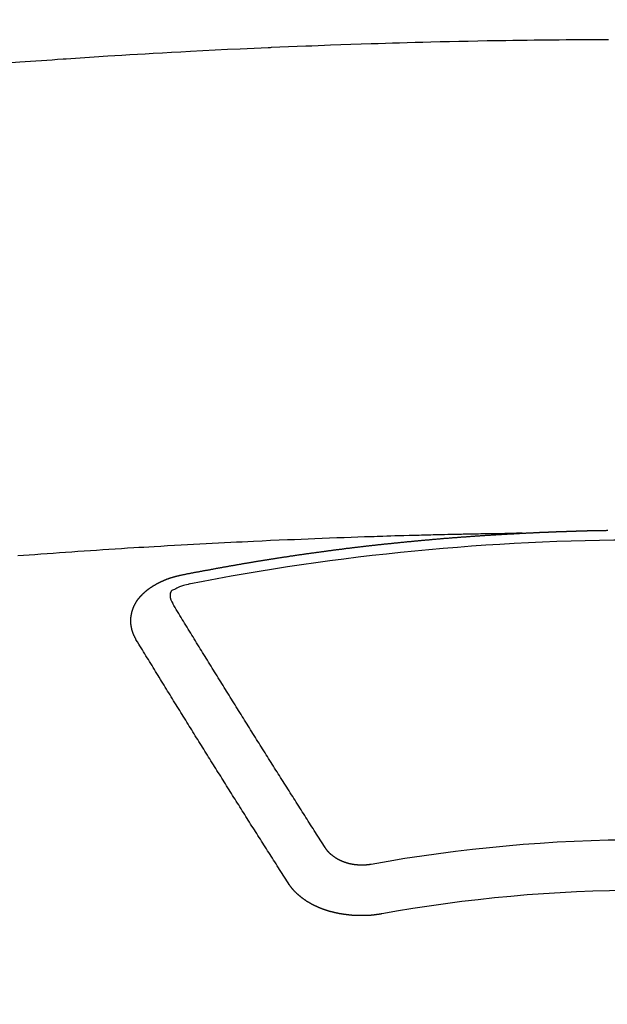
# Model space of a CAD drawing. Extents: x 0 to 26473, y -11045 to -2175.
# Drawn here: x 1641 to 1649, y -4094 to -4081 of the extents above; entities that cross this region are included whole.
import ezdxf

# ---------------------------------------------------------------- set-up
doc = ezdxf.new("R2010")
doc.units = 0
doc.header["$LTSCALE"] = 50
doc.header["$MEASUREMENT"] = 0
doc.layers.get('0').update_dxf_attribs({"linetype": 'CONTINUOUS'})
doc.layers.get('DEFPOINTS').update_dxf_attribs({"color": 146, "linetype": 'CONTINUOUS'})
doc.layers.add('150-機器', color=8, linetype='CONTINUOUS')
doc.styles.add('KH001', font='txt')
doc.dimstyles.new('KH1xx015', dxfattribs={"dimscale": 10, "dimtxt": 3.8, "dimasz": 0.8, "dimexe": 0.3, "dimexo": 1.2, "dimgap": 0.5, "dimtad": 3, "dimdec": 1, "dimdsep": 46, "dimlunit": 6, "dimtxsty": 'KH001', "dimblk": 'DOT', "dimcen": 1, "dimdle": 1, "dimclrd": 256, "dimclre": 256, "dimclrt": 256, "dimadec": 0, "dimazin": 0, "dimtfac": 1, "dimtdec": 1, "dimtix": 1, "dimtmove": 2, "dimatfit": 3, "dimldrblk": 'CLOSEDBLANK', "dimfxl": 1, "dimtolj": 1, "dimtzin": 0, "dimlwd": -1, "dimlwe": -1, "dimarcsym": 0})

# ---------------------------------------------------------------- blocks, each defined once
blk = doc.blocks.new('_Dot')
at = {"color": 0, "linetype": 'ByBlock', "lineweight": -2}
blk.add_line((-0.5, 0), (-1, 0), dxfattribs=at)
at = {"color": 0, "linetype": 'ByBlock', "const_width": 0.5}
blk.add_lwpolyline([(-0.25, 0, 1), (0.25, 0, 1)], format="xyb", close=True, dxfattribs=at)
blk = doc.blocks.new('*D177')
at = {"layer": 'DEFPOINTS', "transparency": 16777216}
for p, q in [((1661.782, -3911.839), (1789.615, -3911.839)), ((1786.615, -3919.839), (1786.615, -4103.839)), ((1511.774, -4111.839), (1789.615, -4111.839))]:
    blk.add_line(p, q, dxfattribs=at)
at = {"layer": 'DEFPOINTS', "color": 0, "transparency": 16777216}
for p in [(1649.782, -3911.839), (1499.774, -4111.839), (1786.615, -4111.839)]:
    blk.add_point(p, dxfattribs=at)
at = {"layer": 'DEFPOINTS', "transparency": 16777216, "xscale": 8, "yscale": 8, "zscale": 8}
for p, rotation in [((1786.615, -3911.839), 90), ((1786.615, -4111.839), 270)]:
    blk.add_blockref('_Dot', p, dxfattribs=dict(at, rotation=rotation))
at = {"layer": 'DEFPOINTS', "transparency": 16777216, "insert": (1762.615, -4011.839), "char_height": 38, "attachment_point": 5, "rotation": 90, "style": 'KH001'}
blk.add_mtext('\\A1;200', dxfattribs=at)
blk = doc.blocks.new('_ClosedBlank')
at = {"color": 0, "linetype": 'ByBlock', "lineweight": -2}
for p, q in [((-1, 0.1667), (0, 0)), ((-1, 0.1667), (-1, -0.1667)), ((0, 0), (-1, -0.1667))]:
    blk.add_line(p, q, dxfattribs=at)
blk = doc.blocks.new('F402_H')
at = {"layer": '150-機器', "color": 13, "linetype": 'Continuous'}
for points in [[(-8.393, -259.876), (-8.28, -259.867), (-8.209, -259.862), (-8.137, -259.857), (-8.065, -259.852), (-7.993, -259.847), (-7.921, -259.842), (-7.849, -259.837), (-7.777, -259.832), (-7.705, -259.827), (-7.695, -259.826), (-7.684, -259.825), (-7.674, -259.824), (-7.664, -259.824), (-7.478, -259.811), (-7.293, -259.798), (-7.107, -259.787), (-6.921, -259.776), (-6.818, -259.77), (-6.715, -259.764), (-6.611, -259.758), (-6.508, -259.752), (-6.384, -259.745), (-6.26, -259.738), (-6.136, -259.731), (-6.011, -259.724), (-5.846, -259.715), (-5.68, -259.707), (-5.515, -259.699), (-5.349, -259.691), (-5.256, -259.687), (-5.162, -259.683), (-5.069, -259.678), (-4.975, -259.674), (-4.965, -259.674), (-4.955, -259.673), (-4.945, -259.673), (-4.934, -259.672), (-4.82, -259.667), (-4.706, -259.662), (-4.592, -259.658), (-4.477, -259.654), (-4.394, -259.651), (-4.311, -259.648), (-4.228, -259.644), (-4.145, -259.641), (-4.01, -259.636), (-3.875, -259.632), (-3.74, -259.627), (-3.605, -259.623), (-3.511, -259.62), (-3.417, -259.617), (-3.324, -259.614), (-3.23, -259.611), (-3.126, -259.608), (-3.022, -259.605), (-2.918, -259.603), (-2.814, -259.6), (-2.689, -259.597), (-2.564, -259.594), (-2.439, -259.592), (-2.314, -259.589), (-2.189, -259.587), (-2.064, -259.584), (-1.939, -259.582), (-1.814, -259.58), (-1.72, -259.579), (-1.626, -259.578), (-1.532, -259.576), (-1.439, -259.575), (-1.355, -259.574), (-1.272, -259.573), (-1.189, -259.572), (-1.105, -259.571), (-1.011, -259.57), (-0.917, -259.57), (-0.823, -259.569), (-0.729, -259.568), (-0.636, -259.568), (-0.542, -259.567), (-0.448, -259.567)], [(-1.595, -266.136), (-1.673, -266.137), (-1.75, -266.139), (-1.828, -266.14), (-1.905, -266.142), (-1.958, -266.143), (-2.011, -266.144), (-2.064, -266.145), (-2.117, -266.146), (-2.147, -266.146), (-2.178, -266.147), (-2.208, -266.147), (-2.238, -266.148), (-2.269, -266.148), (-2.299, -266.149), (-2.329, -266.149), (-2.359, -266.15), (-2.382, -266.15), (-2.404, -266.151), (-2.427, -266.151), (-2.45, -266.152), (-2.495, -266.153), (-2.541, -266.154), (-2.587, -266.155), (-2.632, -266.156), (-2.655, -266.156), (-2.678, -266.157), (-2.7, -266.157), (-2.723, -266.158), (-2.753, -266.158), (-2.783, -266.159), (-2.814, -266.16), (-2.844, -266.161), (-2.874, -266.162), (-2.905, -266.163), (-2.935, -266.164), (-2.966, -266.165), (-3.034, -266.167), (-3.102, -266.168), (-3.17, -266.17), (-3.238, -266.172), (-3.291, -266.173), (-3.343, -266.175), (-3.396, -266.177), (-3.449, -266.179), (-3.488, -266.18), (-3.527, -266.181), (-3.566, -266.182), (-3.605, -266.183), (-3.694, -266.186), (-3.784, -266.189), (-3.873, -266.192), (-3.963, -266.196), (-4.061, -266.199), (-4.159, -266.203), (-4.258, -266.207), (-4.356, -266.211), (-4.446, -266.214), (-4.537, -266.218), (-4.627, -266.222), (-4.718, -266.226), (-4.831, -266.23), (-4.944, -266.235), (-5.057, -266.24), (-5.171, -266.246), (-5.246, -266.249), (-5.321, -266.253), (-5.397, -266.257), (-5.472, -266.261), (-5.555, -266.265), (-5.637, -266.269), (-5.72, -266.273), (-5.803, -266.277), (-5.886, -266.282), (-5.969, -266.286), (-6.051, -266.291), (-6.134, -266.295), (-6.224, -266.301), (-6.314, -266.306), (-6.404, -266.311), (-6.494, -266.316), (-6.562, -266.32), (-6.629, -266.324), (-6.697, -266.328), (-6.764, -266.332), (-6.847, -266.337), (-6.929, -266.343), (-7.012, -266.348), (-7.095, -266.353), (-7.177, -266.359), (-7.259, -266.364), (-7.341, -266.37), (-7.424, -266.375), (-7.506, -266.381), (-7.588, -266.387), (-7.671, -266.392), (-7.753, -266.398), (-7.835, -266.404), (-7.917, -266.41), (-8, -266.416), (-8.082, -266.422), (-8.156, -266.428), (-8.231, -266.434), (-8.306, -266.439)], [(-6.135, -266.693), (-6.125, -266.691), (-6.116, -266.689), (-6.107, -266.687), (-6.098, -266.685), (-6.089, -266.684), (-6.079, -266.682), (-6.07, -266.68), (-6.061, -266.678), (-6.052, -266.676), (-6.043, -266.674), (-6.033, -266.673), (-6.024, -266.671), (-6.015, -266.669), (-6.006, -266.667), (-5.997, -266.665), (-5.987, -266.664), (-5.979, -266.662), (-5.97, -266.66), (-5.961, -266.658), (-5.951, -266.656), (-5.942, -266.655), (-5.933, -266.653), (-5.924, -266.651), (-5.915, -266.65), (-5.905, -266.649), (-5.896, -266.647), (-5.887, -266.645), (-5.878, -266.643), (-5.868, -266.641), (-5.859, -266.64), (-5.85, -266.638), (-5.841, -266.636), (-5.832, -266.634), (-5.822, -266.633), (-5.813, -266.631), (-5.804, -266.629), (-5.795, -266.627), (-5.785, -266.626), (-5.776, -266.624), (-5.767, -266.622), (-5.758, -266.621), (-5.748, -266.619), (-5.739, -266.617), (-5.73, -266.615), (-5.721, -266.614), (-5.711, -266.612), (-5.702, -266.61), (-5.693, -266.609), (-5.683, -266.607), (-5.674, -266.605), (-5.665, -266.603), (-5.656, -266.602), (-5.646, -266.6), (-5.637, -266.598), (-5.628, -266.597), (-5.619, -266.595), (-5.609, -266.593), (-5.601, -266.592), (-5.592, -266.59), (-5.582, -266.588), (-5.573, -266.587), (-5.564, -266.585), (-5.555, -266.583), (-5.545, -266.582), (-5.536, -266.58), (-5.527, -266.578), (-5.517, -266.577), (-5.508, -266.575), (-5.499, -266.573), (-5.49, -266.572), (-5.48, -266.57), (-5.471, -266.568), (-5.462, -266.567), (-5.452, -266.565), (-5.443, -266.564), (-5.434, -266.562), (-5.424, -266.56), (-5.415, -266.559), (-5.406, -266.557), (-5.397, -266.555), (-5.387, -266.554), (-5.378, -266.552), (-5.369, -266.551), (-5.359, -266.549), (-5.35, -266.547), (-5.341, -266.546), (-5.331, -266.544), (-5.322, -266.543), (-5.313, -266.541), (-5.303, -266.539), (-5.294, -266.538), (-5.285, -266.536), (-5.275, -266.535), (-5.266, -266.533), (-5.257, -266.532), (-5.247, -266.53), (-5.238, -266.528), (-5.229, -266.527), (-5.22, -266.525), (-5.211, -266.524), (-5.202, -266.522), (-5.192, -266.521), (-5.183, -266.519), (-5.174, -266.517), (-5.164, -266.516), (-5.155, -266.514), (-5.146, -266.513), (-5.136, -266.511), (-5.127, -266.51), (-5.118, -266.508), (-5.108, -266.507), (-5.099, -266.505), (-5.089, -266.504), (-5.08, -266.502), (-5.071, -266.501), (-5.061, -266.499), (-5.052, -266.498), (-5.043, -266.496), (-5.033, -266.495), (-5.024, -266.493), (-5.015, -266.492), (-5.005, -266.49), (-4.996, -266.489), (-4.986, -266.487), (-4.977, -266.486), (-4.968, -266.484), (-4.958, -266.483), (-4.949, -266.481), (-4.94, -266.48), (-4.93, -266.478), (-4.921, -266.477), (-4.911, -266.475), (-4.902, -266.474), (-4.893, -266.472), (-4.883, -266.471), (-4.874, -266.469), (-4.864, -266.468), (-4.855, -266.466), (-4.847, -266.465), (-4.837, -266.464), (-4.828, -266.462), (-4.818, -266.461), (-4.809, -266.459), (-4.8, -266.458), (-4.79, -266.456), (-4.781, -266.455), (-4.771, -266.453), (-4.762, -266.452), (-4.753, -266.451), (-4.743, -266.449), (-4.734, -266.448), (-4.724, -266.446), (-4.715, -266.445), (-4.706, -266.444), (-4.696, -266.442), (-4.687, -266.441), (-4.677, -266.439), (-4.668, -266.438), (-4.659, -266.437), (-4.649, -266.435), (-4.64, -266.434), (-4.63, -266.432), (-4.621, -266.431), (-4.611, -266.43), (-4.602, -266.428), (-4.593, -266.427), (-4.583, -266.425), (-4.574, -266.424), (-4.564, -266.423), (-4.555, -266.421), (-4.545, -266.42), (-4.536, -266.419), (-4.527, -266.417), (-4.517, -266.416), (-4.508, -266.415), (-4.498, -266.413), (-4.489, -266.412), (-4.479, -266.411), (-4.471, -266.409), (-4.461, -266.408), (-4.452, -266.407), (-4.443, -266.405), (-4.433, -266.404), (-4.424, -266.403), (-4.414, -266.401), (-4.405, -266.4), (-4.395, -266.399), (-4.386, -266.397), (-4.376, -266.396), (-4.367, -266.395), (-4.357, -266.393), (-4.348, -266.392), (-4.339, -266.391), (-4.329, -266.389), (-4.32, -266.388), (-4.31, -266.387), (-4.301, -266.386), (-4.291, -266.384), (-4.282, -266.383), (-4.272, -266.382), (-4.263, -266.38), (-4.253, -266.379), (-4.244, -266.378), (-4.234, -266.377), (-4.225, -266.375), (-4.215, -266.374), (-4.206, -266.373), (-4.197, -266.372), (-4.187, -266.37), (-4.178, -266.369), (-4.168, -266.368), (-4.159, -266.367), (-4.149, -266.365), (-4.14, -266.364), (-4.13, -266.363), (-4.121, -266.362), (-4.111, -266.36), (-4.102, -266.359), (-4.093, -266.358), (-4.084, -266.357), (-4.074, -266.355), (-4.065, -266.354), (-4.055, -266.353), (-4.046, -266.352), (-4.036, -266.351), (-4.027, -266.349), (-4.017, -266.348), (-4.008, -266.347), (-3.998, -266.346), (-3.989, -266.345), (-3.979, -266.343), (-3.97, -266.342), (-3.96, -266.341), (-3.951, -266.34), (-3.941, -266.339), (-3.932, -266.337), (-3.922, -266.336), (-3.913, -266.335), (-3.903, -266.334), (-3.894, -266.333), (-3.884, -266.332), (-3.875, -266.33), (-3.865, -266.329), (-3.856, -266.328), (-3.846, -266.327), (-3.837, -266.326), (-3.827, -266.325), (-3.817, -266.323), (-3.808, -266.322), (-3.798, -266.321), (-3.789, -266.32), (-3.779, -266.319), (-3.77, -266.318), (-3.76, -266.317), (-3.751, -266.316), (-3.741, -266.314), (-3.732, -266.313), (-3.722, -266.312), (-3.714, -266.311), (-3.704, -266.31), (-3.695, -266.309), (-3.685, -266.308), (-3.676, -266.307), (-3.666, -266.306), (-3.656, -266.304), (-3.647, -266.303), (-3.637, -266.302), (-3.628, -266.301), (-3.618, -266.3), (-3.609, -266.299), (-3.599, -266.298), (-3.59, -266.297), (-3.58, -266.296), (-3.571, -266.295), (-3.561, -266.294), (-3.551, -266.293), (-3.542, -266.291), (-3.532, -266.29), (-3.523, -266.289), (-3.513, -266.288), (-3.504, -266.287), (-3.494, -266.286), (-3.485, -266.285), (-3.475, -266.284), (-3.465, -266.283), (-3.456, -266.282), (-3.446, -266.281), (-3.437, -266.28), (-3.427, -266.279), (-3.418, -266.278), (-3.408, -266.277), (-3.399, -266.276), (-3.389, -266.275), (-3.379, -266.274), (-3.37, -266.273), (-3.36, -266.273), (-3.351, -266.272), (-3.342, -266.271), (-3.333, -266.27), (-3.323, -266.269), (-3.313, -266.268), (-3.304, -266.267), (-3.294, -266.266), (-3.285, -266.265), (-3.275, -266.264), (-3.266, -266.263), (-3.256, -266.262), (-3.246, -266.261), (-3.237, -266.26), (-3.227, -266.259), (-3.218, -266.258), (-3.208, -266.257), (-3.199, -266.256), (-3.189, -266.255), (-3.179, -266.254), (-3.17, -266.253), (-3.16, -266.252), (-3.151, -266.251), (-3.141, -266.25), (-3.131, -266.249), (-3.122, -266.248), (-3.112, -266.248), (-3.103, -266.247), (-3.093, -266.246), (-3.083, -266.245), (-3.074, -266.244), (-3.064, -266.243), (-3.055, -266.242), (-3.045, -266.241), (-3.035, -266.24), (-3.026, -266.239), (-3.016, -266.238), (-3.007, -266.237), (-2.997, -266.237), (-2.987, -266.236), (-2.978, -266.235), (-2.968, -266.234), (-2.96, -266.233), (-2.95, -266.232), (-2.94, -266.231), (-2.931, -266.23), (-2.921, -266.229), (-2.912, -266.229), (-2.902, -266.228), (-2.892, -266.227), (-2.883, -266.226), (-2.873, -266.225), (-2.864, -266.224), (-2.854, -266.223), (-2.844, -266.223), (-2.835, -266.222), (-2.825, -266.221), (-2.815, -266.22), (-2.806, -266.219), (-2.796, -266.218), (-2.787, -266.217), (-2.777, -266.217), (-2.767, -266.216), (-2.758, -266.215), (-2.748, -266.214), (-2.739, -266.213), (-2.729, -266.212), (-2.719, -266.212), (-2.71, -266.211), (-2.7, -266.21), (-2.69, -266.209), (-2.681, -266.208), (-2.671, -266.208), (-2.662, -266.207), (-2.652, -266.206), (-2.642, -266.205), (-2.633, -266.204), (-2.623, -266.204), (-2.613, -266.203), (-2.604, -266.202), (-2.594, -266.201), (-2.585, -266.201), (-2.576, -266.2), (-2.566, -266.199), (-2.557, -266.198), (-2.547, -266.197), (-2.537, -266.197), (-2.528, -266.196), (-2.518, -266.195), (-2.508, -266.194), (-2.499, -266.194), (-2.489, -266.193), (-2.479, -266.192), (-2.47, -266.191), (-2.46, -266.191), (-2.451, -266.19), (-2.441, -266.189), (-2.431, -266.188), (-2.422, -266.188), (-2.412, -266.187), (-2.402, -266.186), (-2.393, -266.186), (-2.383, -266.185), (-2.373, -266.184), (-2.364, -266.183), (-2.354, -266.183), (-2.344, -266.182), (-2.335, -266.181), (-2.325, -266.181), (-2.315, -266.18), (-2.306, -266.179), (-2.296, -266.178), (-2.287, -266.178), (-2.277, -266.177), (-2.267, -266.176), (-2.258, -266.176), (-2.248, -266.175), (-2.238, -266.174), (-2.229, -266.174), (-2.219, -266.173), (-2.21, -266.172), (-2.201, -266.172), (-2.191, -266.171), (-2.181, -266.17), (-2.172, -266.17), (-2.162, -266.169), (-2.152, -266.168), (-2.143, -266.168), (-2.133, -266.167), (-2.123, -266.166), (-2.114, -266.166), (-2.104, -266.165), (-2.094, -266.165), (-2.085, -266.164), (-2.075, -266.163), (-2.065, -266.163), (-2.056, -266.162), (-2.046, -266.161), (-2.036, -266.161), (-2.027, -266.16), (-2.017, -266.16), (-2.007, -266.159), (-1.998, -266.158), (-1.988, -266.158), (-1.978, -266.157), (-1.969, -266.157), (-1.959, -266.156), (-1.949, -266.156), (-1.94, -266.155), (-1.93, -266.154), (-1.92, -266.154), (-1.911, -266.153), (-1.901, -266.153), (-1.891, -266.152), (-1.881, -266.152), (-1.872, -266.151), (-1.862, -266.15), (-1.852, -266.15), (-1.843, -266.149), (-1.834, -266.149), (-1.824, -266.148), (-1.815, -266.148), (-1.805, -266.147), (-1.795, -266.147), (-1.786, -266.146), (-1.776, -266.146), (-1.766, -266.145), (-1.757, -266.145), (-1.747, -266.144), (-1.737, -266.143), (-1.728, -266.143), (-1.718, -266.142), (-1.708, -266.142), (-1.698, -266.141), (-1.689, -266.141), (-1.679, -266.14), (-1.669, -266.14), (-1.66, -266.139), (-1.65, -266.139), (-1.64, -266.138), (-1.631, -266.138), (-1.621, -266.137), (-1.611, -266.137), (-1.602, -266.136)], [(-1.602, -266.136), (-1.595, -266.136), (-1.588, -266.136), (-1.582, -266.135), (-1.575, -266.135), (-1.568, -266.135), (-1.561, -266.134), (-1.555, -266.134), (-1.548, -266.134), (-1.541, -266.133), (-1.535, -266.133), (-1.528, -266.133), (-1.521, -266.132), (-1.515, -266.132), (-1.508, -266.132), (-1.501, -266.131), (-1.495, -266.131), (-1.488, -266.131), (-1.481, -266.13), (-1.475, -266.13), (-1.468, -266.13), (-1.461, -266.129), (-1.455, -266.129), (-1.449, -266.129), (-1.442, -266.128), (-1.435, -266.128), (-1.429, -266.128), (-1.422, -266.127), (-1.415, -266.127), (-1.409, -266.127), (-1.402, -266.126), (-1.395, -266.126), (-1.389, -266.126), (-1.382, -266.125), (-1.375, -266.125), (-1.368, -266.125), (-1.362, -266.124), (-1.355, -266.124), (-1.348, -266.124), (-1.342, -266.124), (-1.335, -266.123), (-1.328, -266.123), (-1.322, -266.123), (-1.315, -266.122), (-1.308, -266.122), (-1.301, -266.122), (-1.295, -266.122), (-1.288, -266.121), (-1.281, -266.121), (-1.275, -266.121), (-1.268, -266.12), (-1.261, -266.12), (-1.255, -266.12), (-1.248, -266.12), (-1.241, -266.119), (-1.235, -266.119), (-1.228, -266.119), (-1.221, -266.118), (-1.214, -266.118), (-1.208, -266.118), (-1.201, -266.118), (-1.194, -266.117), (-1.188, -266.117), (-1.181, -266.117), (-1.174, -266.117), (-1.168, -266.116), (-1.161, -266.116), (-1.154, -266.116), (-1.147, -266.116), (-1.141, -266.115), (-1.134, -266.115), (-1.127, -266.115), (-1.121, -266.115), (-1.114, -266.114), (-1.107, -266.114), (-1.1, -266.114), (-1.094, -266.114), (-1.087, -266.113), (-1.081, -266.113), (-1.075, -266.113), (-1.068, -266.113), (-1.061, -266.112), (-1.055, -266.112), (-1.048, -266.112), (-1.041, -266.112), (-1.034, -266.111), (-1.028, -266.111), (-1.021, -266.111), (-1.014, -266.111), (-1.008, -266.111), (-1.001, -266.11), (-0.994, -266.11), (-0.988, -266.11), (-0.981, -266.11), (-0.974, -266.109), (-0.967, -266.109), (-0.961, -266.109), (-0.954, -266.109), (-0.947, -266.109), (-0.941, -266.108), (-0.934, -266.108), (-0.927, -266.108), (-0.92, -266.108), (-0.914, -266.108), (-0.907, -266.107), (-0.9, -266.107), (-0.894, -266.107), (-0.887, -266.107), (-0.88, -266.107), (-0.874, -266.106), (-0.867, -266.106), (-0.86, -266.106), (-0.853, -266.106), (-0.847, -266.106), (-0.84, -266.105), (-0.833, -266.105), (-0.827, -266.105), (-0.82, -266.105), (-0.813, -266.105), (-0.806, -266.105), (-0.8, -266.104), (-0.793, -266.104), (-0.786, -266.104), (-0.78, -266.104), (-0.773, -266.104), (-0.766, -266.103), (-0.759, -266.103), (-0.753, -266.103), (-0.746, -266.103), (-0.739, -266.103), (-0.733, -266.103), (-0.726, -266.102), (-0.719, -266.102), (-0.713, -266.102), (-0.706, -266.102), (-0.7, -266.102), (-0.693, -266.102), (-0.687, -266.102), (-0.68, -266.101), (-0.673, -266.101), (-0.667, -266.101), (-0.66, -266.101), (-0.653, -266.101), (-0.646, -266.101), (-0.64, -266.1), (-0.633, -266.1), (-0.626, -266.1), (-0.62, -266.1), (-0.613, -266.1), (-0.606, -266.1), (-0.599, -266.1), (-0.593, -266.1), (-0.586, -266.099), (-0.579, -266.099), (-0.573, -266.099), (-0.566, -266.099), (-0.559, -266.099), (-0.552, -266.099), (-0.546, -266.099), (-0.539, -266.099), (-0.532, -266.098), (-0.526, -266.098), (-0.519, -266.098), (-0.512, -266.098), (-0.505, -266.098), (-0.499, -266.098), (-0.492, -266.098), (-0.485, -266.098), (-0.479, -266.098), (-0.472, -266.097), (-0.465, -266.097), (-0.458, -266.097)], [(-6.73, -267.557), (-6.731, -267.555), (-6.732, -267.553), (-6.733, -267.551), (-6.735, -267.549), (-6.735, -267.546), (-6.736, -267.544), (-6.737, -267.542), (-6.738, -267.54), (-6.74, -267.538), (-6.741, -267.536), (-6.742, -267.534), (-6.743, -267.531), (-6.744, -267.529), (-6.745, -267.527), (-6.747, -267.525), (-6.748, -267.523), (-6.749, -267.521), (-6.75, -267.518), (-6.751, -267.516), (-6.752, -267.514), (-6.753, -267.512), (-6.754, -267.51), (-6.755, -267.508), (-6.756, -267.505), (-6.758, -267.503), (-6.759, -267.501), (-6.76, -267.499), (-6.761, -267.497), (-6.762, -267.494), (-6.763, -267.492), (-6.764, -267.49), (-6.765, -267.488), (-6.765, -267.486), (-6.766, -267.484), (-6.767, -267.481), (-6.768, -267.479), (-6.769, -267.477), (-6.77, -267.475), (-6.771, -267.472), (-6.772, -267.47), (-6.772, -267.468), (-6.773, -267.466), (-6.774, -267.464), (-6.775, -267.461), (-6.776, -267.459), (-6.776, -267.457), (-6.777, -267.455), (-6.778, -267.453), (-6.779, -267.45), (-6.779, -267.448), (-6.78, -267.446), (-6.781, -267.444), (-6.782, -267.441), (-6.782, -267.439), (-6.783, -267.437), (-6.784, -267.435), (-6.784, -267.432), (-6.785, -267.43), (-6.785, -267.428), (-6.786, -267.426), (-6.787, -267.423), (-6.787, -267.421), (-6.788, -267.419), (-6.788, -267.417), (-6.789, -267.414), (-6.79, -267.412), (-6.79, -267.41), (-6.791, -267.408), (-6.791, -267.405), (-6.792, -267.403), (-6.792, -267.402), (-6.793, -267.4), (-6.793, -267.397), (-6.794, -267.395), (-6.794, -267.393), (-6.794, -267.391), (-6.795, -267.388), (-6.795, -267.386), (-6.796, -267.384), (-6.796, -267.382), (-6.797, -267.379), (-6.797, -267.377), (-6.797, -267.375), (-6.798, -267.373), (-6.798, -267.37), (-6.798, -267.368), (-6.799, -267.366), (-6.799, -267.364), (-6.799, -267.361), (-6.8, -267.359), (-6.8, -267.357), (-6.8, -267.355), (-6.8, -267.352), (-6.801, -267.35), (-6.801, -267.348), (-6.801, -267.346), (-6.801, -267.343), (-6.802, -267.341), (-6.802, -267.339), (-6.802, -267.337), (-6.802, -267.334), (-6.802, -267.332), (-6.802, -267.33), (-6.803, -267.328), (-6.803, -267.325), (-6.803, -267.323), (-6.803, -267.321), (-6.803, -267.319), (-6.803, -267.316), (-6.803, -267.314), (-6.803, -267.312), (-6.803, -267.309), (-6.803, -267.307), (-6.803, -267.305), (-6.803, -267.303), (-6.803, -267.3), (-6.803, -267.298), (-6.803, -267.296), (-6.803, -267.294), (-6.803, -267.291), (-6.803, -267.289), (-6.803, -267.287), (-6.803, -267.285), (-6.803, -267.282), (-6.803, -267.28), (-6.803, -267.278), (-6.803, -267.276), (-6.802, -267.273), (-6.802, -267.271), (-6.802, -267.269), (-6.802, -267.267), (-6.802, -267.264), (-6.802, -267.262), (-6.801, -267.26), (-6.801, -267.258), (-6.801, -267.255), (-6.801, -267.253), (-6.801, -267.251), (-6.8, -267.249), (-6.8, -267.246), (-6.8, -267.244), (-6.8, -267.242), (-6.799, -267.24), (-6.799, -267.237), (-6.799, -267.235), (-6.798, -267.233), (-6.798, -267.231), (-6.798, -267.228), (-6.797, -267.226), (-6.797, -267.224), (-6.796, -267.222), (-6.796, -267.219), (-6.796, -267.217), (-6.795, -267.215), (-6.795, -267.213), (-6.794, -267.211), (-6.794, -267.208), (-6.793, -267.206), (-6.793, -267.204), (-6.793, -267.202), (-6.792, -267.199), (-6.792, -267.197), (-6.791, -267.195), (-6.791, -267.193), (-6.79, -267.191), (-6.789, -267.188), (-6.789, -267.186), (-6.788, -267.184), (-6.788, -267.182), (-6.787, -267.179), (-6.787, -267.177), (-6.786, -267.175), (-6.785, -267.173), (-6.785, -267.171), (-6.784, -267.168), (-6.783, -267.166), (-6.783, -267.164), (-6.782, -267.162), (-6.781, -267.16), (-6.781, -267.157), (-6.78, -267.155), (-6.779, -267.153), (-6.778, -267.151), (-6.778, -267.149), (-6.777, -267.147), (-6.776, -267.144), (-6.775, -267.142), (-6.775, -267.14), (-6.774, -267.138), (-6.773, -267.136), (-6.772, -267.133), (-6.771, -267.131), (-6.77, -267.129), (-6.77, -267.127), (-6.769, -267.125), (-6.768, -267.123), (-6.767, -267.12), (-6.766, -267.118), (-6.765, -267.116), (-6.764, -267.114), (-6.763, -267.112), (-6.762, -267.11), (-6.761, -267.108), (-6.76, -267.105), (-6.759, -267.103), (-6.758, -267.101), (-6.757, -267.099), (-6.756, -267.097), (-6.755, -267.095), (-6.754, -267.093), (-6.753, -267.091), (-6.752, -267.088), (-6.751, -267.086), (-6.75, -267.084), (-6.749, -267.082), (-6.748, -267.08), (-6.747, -267.078), (-6.745, -267.076), (-6.744, -267.074), (-6.743, -267.072), (-6.742, -267.07), (-6.741, -267.067), (-6.74, -267.065), (-6.738, -267.063), (-6.737, -267.061), (-6.736, -267.059), (-6.735, -267.057), (-6.734, -267.055), (-6.733, -267.053), (-6.732, -267.051), (-6.731, -267.049), (-6.729, -267.047), (-6.728, -267.045), (-6.727, -267.043), (-6.725, -267.041), (-6.724, -267.039), (-6.723, -267.037), (-6.721, -267.034), (-6.72, -267.032), (-6.718, -267.03), (-6.717, -267.028), (-6.716, -267.026), (-6.714, -267.025), (-6.713, -267.023), (-6.711, -267.021), (-6.71, -267.019), (-6.708, -267.017), (-6.707, -267.015), (-6.705, -267.013), (-6.704, -267.011), (-6.702, -267.009), (-6.701, -267.007), (-6.699, -267.005), (-6.698, -267.003), (-6.696, -267.002), (-6.695, -267), (-6.693, -266.998), (-6.692, -266.996), (-6.69, -266.994), (-6.688, -266.992), (-6.687, -266.99), (-6.685, -266.988), (-6.683, -266.986), (-6.682, -266.984), (-6.68, -266.982), (-6.678, -266.98), (-6.677, -266.978), (-6.675, -266.976), (-6.673, -266.974), (-6.672, -266.972), (-6.67, -266.971), (-6.668, -266.969), (-6.666, -266.967), (-6.665, -266.965), (-6.663, -266.963), (-6.661, -266.961), (-6.659, -266.959), (-6.658, -266.957), (-6.656, -266.956), (-6.654, -266.954), (-6.652, -266.952), (-6.65, -266.95), (-6.648, -266.948), (-6.647, -266.946), (-6.645, -266.944), (-6.643, -266.943), (-6.641, -266.941), (-6.639, -266.939), (-6.637, -266.937), (-6.635, -266.935), (-6.633, -266.933), (-6.631, -266.932), (-6.629, -266.93), (-6.627, -266.928), (-6.625, -266.926), (-6.623, -266.924), (-6.621, -266.923), (-6.619, -266.921), (-6.617, -266.919), (-6.615, -266.917), (-6.613, -266.916), (-6.611, -266.914), (-6.609, -266.912), (-6.607, -266.91), (-6.605, -266.909), (-6.603, -266.907), (-6.601, -266.905), (-6.599, -266.903), (-6.597, -266.902), (-6.595, -266.9), (-6.593, -266.898), (-6.591, -266.897), (-6.588, -266.895), (-6.586, -266.893), (-6.584, -266.891), (-6.582, -266.89), (-6.58, -266.888), (-6.578, -266.886), (-6.575, -266.885), (-6.573, -266.883), (-6.571, -266.881), (-6.569, -266.88), (-6.567, -266.878), (-6.564, -266.876), (-6.562, -266.875), (-6.56, -266.873), (-6.558, -266.871), (-6.555, -266.87), (-6.553, -266.868), (-6.551, -266.867), (-6.549, -266.865), (-6.546, -266.863), (-6.544, -266.862), (-6.542, -266.86), (-6.539, -266.859), (-6.537, -266.857), (-6.535, -266.855), (-6.532, -266.854), (-6.53, -266.852), (-6.528, -266.851), (-6.525, -266.849), (-6.523, -266.848), (-6.521, -266.846), (-6.518, -266.844), (-6.516, -266.843), (-6.513, -266.841), (-6.511, -266.84), (-6.509, -266.838), (-6.506, -266.837), (-6.504, -266.835), (-6.501, -266.834), (-6.499, -266.832), (-6.496, -266.831), (-6.494, -266.829), (-6.491, -266.828), (-6.489, -266.826), (-6.486, -266.825), (-6.484, -266.823), (-6.481, -266.822), (-6.479, -266.821), (-6.476, -266.819), (-6.474, -266.818), (-6.471, -266.816), (-6.469, -266.815), (-6.466, -266.813), (-6.464, -266.812), (-6.461, -266.81), (-6.458, -266.809), (-6.456, -266.808), (-6.453, -266.806), (-6.451, -266.805), (-6.448, -266.803), (-6.446, -266.802), (-6.443, -266.801), (-6.44, -266.799), (-6.438, -266.798), (-6.435, -266.797), (-6.432, -266.795), (-6.43, -266.794), (-6.427, -266.793), (-6.424, -266.791), (-6.422, -266.79), (-6.419, -266.789), (-6.416, -266.787), (-6.414, -266.786), (-6.411, -266.785), (-6.408, -266.783), (-6.406, -266.782), (-6.403, -266.781), (-6.4, -266.78), (-6.397, -266.778), (-6.395, -266.777), (-6.392, -266.776), (-6.389, -266.774), (-6.386, -266.773), (-6.384, -266.772), (-6.381, -266.771), (-6.378, -266.77), (-6.375, -266.768), (-6.372, -266.767), (-6.37, -266.766), (-6.367, -266.765), (-6.364, -266.763), (-6.361, -266.762), (-6.358, -266.761), (-6.357, -266.76), (-6.354, -266.759), (-6.351, -266.758), (-6.348, -266.756), (-6.345, -266.755), (-6.342, -266.754), (-6.339, -266.753), (-6.337, -266.752), (-6.334, -266.751), (-6.331, -266.75), (-6.328, -266.748), (-6.325, -266.747), (-6.322, -266.746), (-6.319, -266.745), (-6.316, -266.744), (-6.313, -266.743), (-6.31, -266.742), (-6.308, -266.741), (-6.305, -266.74), (-6.302, -266.739), (-6.299, -266.738), (-6.296, -266.737), (-6.293, -266.736), (-6.29, -266.735), (-6.287, -266.734), (-6.284, -266.733), (-6.281, -266.731), (-6.278, -266.73), (-6.275, -266.729), (-6.272, -266.729), (-6.269, -266.728), (-6.266, -266.727), (-6.263, -266.726), (-6.26, -266.725), (-6.257, -266.724), (-6.254, -266.723), (-6.251, -266.722), (-6.248, -266.721), (-6.245, -266.72), (-6.242, -266.719), (-6.238, -266.718), (-6.235, -266.717), (-6.232, -266.716), (-6.229, -266.716), (-6.226, -266.715), (-6.223, -266.714), (-6.22, -266.713), (-6.217, -266.712), (-6.214, -266.711), (-6.211, -266.711), (-6.207, -266.71), (-6.204, -266.709), (-6.201, -266.708), (-6.198, -266.707), (-6.195, -266.707), (-6.192, -266.706), (-6.189, -266.705), (-6.185, -266.704), (-6.182, -266.704), (-6.179, -266.703), (-6.176, -266.702), (-6.173, -266.701), (-6.17, -266.701), (-6.166, -266.7), (-6.163, -266.699), (-6.16, -266.698), (-6.157, -266.698), (-6.154, -266.697), (-6.15, -266.696), (-6.147, -266.695), (-6.144, -266.695), (-6.141, -266.694), (-6.138, -266.693), (-6.135, -266.693)], [(-6.021, -266.811), (-6.041, -266.817), (-6.062, -266.822), (-6.083, -266.827), (-6.103, -266.833), (-6.116, -266.837), (-6.129, -266.841), (-6.141, -266.845), (-6.154, -266.85), (-6.172, -266.857), (-6.189, -266.866), (-6.206, -266.874), (-6.224, -266.883), (-6.235, -266.888), (-6.247, -266.894), (-6.257, -266.9), (-6.266, -266.908), (-6.273, -266.919), (-6.278, -266.933), (-6.281, -266.948), (-6.282, -266.963), (-6.278, -266.992), (-6.27, -267.02), (-6.259, -267.047), (-6.246, -267.073)], [(-4.218, -270.316), (-4.234, -270.291), (-4.251, -270.266), (-4.267, -270.241), (-4.283, -270.216), (-4.299, -270.191), (-4.315, -270.166), (-4.331, -270.141), (-4.347, -270.116), (-4.363, -270.091), (-4.379, -270.066), (-4.395, -270.041), (-4.411, -270.016), (-4.427, -269.991), (-4.443, -269.966), (-4.459, -269.941), (-4.474, -269.916), (-4.49, -269.891), (-4.506, -269.865), (-4.522, -269.84), (-4.538, -269.815), (-4.554, -269.79), (-4.57, -269.765), (-4.586, -269.739), (-4.602, -269.714), (-4.618, -269.689), (-4.634, -269.665), (-4.65, -269.639), (-4.666, -269.614), (-4.682, -269.589), (-4.698, -269.563), (-4.714, -269.538), (-4.73, -269.513), (-4.746, -269.488), (-4.762, -269.462), (-4.778, -269.437), (-4.794, -269.412), (-4.81, -269.386), (-4.826, -269.361), (-4.842, -269.335), (-4.858, -269.31), (-4.874, -269.286), (-4.89, -269.26), (-4.906, -269.235), (-4.922, -269.209), (-4.938, -269.184), (-4.954, -269.159), (-4.97, -269.133), (-4.986, -269.108), (-5.002, -269.082), (-5.018, -269.057), (-5.034, -269.031), (-5.05, -269.006), (-5.066, -268.98), (-5.082, -268.955), (-5.098, -268.929), (-5.114, -268.905), (-5.13, -268.879), (-5.146, -268.854), (-5.162, -268.828), (-5.178, -268.802), (-5.194, -268.777), (-5.21, -268.751), (-5.226, -268.726), (-5.241, -268.7), (-5.257, -268.674), (-5.273, -268.649), (-5.289, -268.623), (-5.305, -268.598), (-5.321, -268.572), (-5.337, -268.546), (-5.353, -268.522), (-5.369, -268.496), (-5.385, -268.47), (-5.401, -268.445), (-5.417, -268.419), (-5.433, -268.393), (-5.449, -268.367), (-5.465, -268.342), (-5.481, -268.316), (-5.497, -268.29), (-5.513, -268.264), (-5.529, -268.239), (-5.545, -268.213), (-5.561, -268.187), (-5.577, -268.161), (-5.593, -268.136), (-5.608, -268.111), (-5.624, -268.085), (-5.64, -268.059), (-5.656, -268.033), (-5.672, -268.007), (-5.688, -267.981), (-5.704, -267.956), (-5.72, -267.93), (-5.736, -267.904), (-5.752, -267.878), (-5.768, -267.852), (-5.784, -267.826), (-5.8, -267.8), (-5.816, -267.775), (-5.832, -267.749), (-5.848, -267.723), (-5.864, -267.697), (-5.88, -267.672), (-5.896, -267.646), (-5.912, -267.62), (-5.928, -267.594), (-5.944, -267.568), (-5.96, -267.542), (-5.976, -267.516), (-5.991, -267.49), (-6.007, -267.464), (-6.023, -267.437), (-6.039, -267.411), (-6.055, -267.386), (-6.071, -267.36), (-6.087, -267.334), (-6.103, -267.308), (-6.119, -267.282), (-6.135, -267.256), (-6.151, -267.23), (-6.166, -267.204), (-6.182, -267.178), (-6.198, -267.151), (-6.214, -267.125), (-6.23, -267.099), (-6.246, -267.073)], [(-4.695, -270.81), (-4.711, -270.786), (-4.727, -270.761), (-4.743, -270.736), (-4.759, -270.711), (-4.776, -270.686), (-4.792, -270.661), (-4.808, -270.635), (-4.824, -270.61), (-4.84, -270.585), (-4.855, -270.56), (-4.871, -270.535), (-4.887, -270.509), (-4.903, -270.484), (-4.919, -270.459), (-4.935, -270.434), (-4.951, -270.41), (-4.968, -270.384), (-4.984, -270.359), (-5, -270.334), (-5.016, -270.308), (-5.032, -270.283), (-5.048, -270.258), (-5.064, -270.232), (-5.08, -270.207), (-5.096, -270.182), (-5.112, -270.156), (-5.128, -270.131), (-5.144, -270.106), (-5.16, -270.08), (-5.177, -270.055), (-5.193, -270.031), (-5.209, -270.005), (-5.225, -269.98), (-5.24, -269.954), (-5.256, -269.929), (-5.272, -269.904), (-5.288, -269.878), (-5.304, -269.853), (-5.32, -269.827), (-5.336, -269.802), (-5.352, -269.776), (-5.368, -269.751), (-5.385, -269.725), (-5.401, -269.7), (-5.417, -269.674), (-5.433, -269.65), (-5.449, -269.624), (-5.465, -269.599), (-5.481, -269.573), (-5.497, -269.548), (-5.513, -269.522), (-5.529, -269.496), (-5.545, -269.471), (-5.561, -269.445), (-5.577, -269.42), (-5.593, -269.394), (-5.608, -269.368), (-5.625, -269.343), (-5.641, -269.317), (-5.657, -269.291), (-5.673, -269.267), (-5.689, -269.241), (-5.705, -269.215), (-5.721, -269.19), (-5.737, -269.164), (-5.753, -269.138), (-5.769, -269.113), (-5.785, -269.087), (-5.801, -269.061), (-5.817, -269.035), (-5.833, -269.01), (-5.849, -268.984), (-5.865, -268.958), (-5.881, -268.932), (-5.898, -268.908), (-5.914, -268.882), (-5.93, -268.856), (-5.946, -268.83), (-5.962, -268.804), (-5.978, -268.778), (-5.993, -268.753), (-6.009, -268.727), (-6.025, -268.701), (-6.041, -268.675), (-6.057, -268.649), (-6.073, -268.623), (-6.089, -268.597), (-6.105, -268.571), (-6.121, -268.546), (-6.137, -268.521), (-6.153, -268.495), (-6.169, -268.469), (-6.185, -268.443), (-6.202, -268.417), (-6.218, -268.391), (-6.234, -268.365), (-6.25, -268.339), (-6.266, -268.313), (-6.282, -268.287), (-6.298, -268.261), (-6.314, -268.235), (-6.33, -268.209), (-6.346, -268.183), (-6.361, -268.157), (-6.377, -268.132), (-6.393, -268.106), (-6.409, -268.08), (-6.425, -268.053), (-6.441, -268.027), (-6.457, -268.001), (-6.473, -267.975), (-6.489, -267.949), (-6.505, -267.923), (-6.521, -267.897), (-6.537, -267.871), (-6.553, -267.844), (-6.569, -267.818), (-6.586, -267.792), (-6.602, -267.767), (-6.618, -267.741), (-6.634, -267.715), (-6.65, -267.688), (-6.666, -267.662), (-6.682, -267.636), (-6.698, -267.61), (-6.714, -267.583), (-6.73, -267.557)], [(-3.605, -270.541), (-3.609, -270.541), (-3.613, -270.542), (-3.616, -270.543), (-3.62, -270.543), (-3.624, -270.544), (-3.628, -270.544), (-3.631, -270.545), (-3.635, -270.546), (-3.639, -270.546), (-3.642, -270.546), (-3.646, -270.547), (-3.65, -270.547), (-3.654, -270.548), (-3.658, -270.548), (-3.661, -270.549), (-3.665, -270.549), (-3.669, -270.549), (-3.673, -270.55), (-3.677, -270.55), (-3.68, -270.55), (-3.684, -270.55), (-3.688, -270.551), (-3.692, -270.551), (-3.696, -270.551), (-3.7, -270.551), (-3.704, -270.551), (-3.707, -270.551), (-3.711, -270.552), (-3.715, -270.552), (-3.719, -270.552), (-3.722, -270.552), (-3.726, -270.552), (-3.73, -270.552), (-3.733, -270.552), (-3.737, -270.552), (-3.741, -270.552), (-3.745, -270.552), (-3.749, -270.552), (-3.753, -270.551), (-3.757, -270.551), (-3.761, -270.551), (-3.764, -270.551), (-3.768, -270.551), (-3.772, -270.551), (-3.776, -270.55), (-3.78, -270.55), (-3.784, -270.55), (-3.788, -270.549), (-3.791, -270.549), (-3.795, -270.549), (-3.799, -270.548), (-3.803, -270.548), (-3.807, -270.548), (-3.811, -270.547), (-3.815, -270.547), (-3.818, -270.546), (-3.822, -270.546), (-3.826, -270.545), (-3.83, -270.545), (-3.834, -270.544), (-3.838, -270.544), (-3.841, -270.543), (-3.845, -270.542), (-3.849, -270.542), (-3.853, -270.541), (-3.857, -270.54), (-3.86, -270.54), (-3.864, -270.539), (-3.868, -270.538), (-3.872, -270.537), (-3.875, -270.537), (-3.879, -270.536), (-3.883, -270.535), (-3.887, -270.534), (-3.89, -270.533), (-3.894, -270.532), (-3.898, -270.532), (-3.902, -270.531), (-3.905, -270.53), (-3.909, -270.529), (-3.913, -270.528), (-3.916, -270.527), (-3.92, -270.526), (-3.924, -270.525), (-3.927, -270.524), (-3.931, -270.523), (-3.934, -270.521), (-3.938, -270.52), (-3.942, -270.519), (-3.945, -270.518), (-3.949, -270.517), (-3.952, -270.516), (-3.956, -270.514), (-3.96, -270.513), (-3.963, -270.512), (-3.967, -270.51), (-3.97, -270.509), (-3.974, -270.508), (-3.977, -270.506), (-3.981, -270.505), (-3.984, -270.504), (-3.988, -270.502), (-3.991, -270.501), (-3.994, -270.499), (-3.998, -270.498), (-4.001, -270.496), (-4.005, -270.495), (-4.008, -270.493), (-4.011, -270.492), (-4.015, -270.49), (-4.018, -270.489), (-4.022, -270.487), (-4.025, -270.485), (-4.028, -270.484), (-4.031, -270.482), (-4.035, -270.48), (-4.038, -270.479), (-4.041, -270.477), (-4.044, -270.475), (-4.048, -270.473), (-4.051, -270.472), (-4.054, -270.47), (-4.057, -270.468), (-4.06, -270.466), (-4.063, -270.464), (-4.066, -270.462), (-4.069, -270.461), (-4.073, -270.459), (-4.076, -270.457), (-4.079, -270.455), (-4.082, -270.453), (-4.085, -270.451), (-4.088, -270.449), (-4.091, -270.447), (-4.093, -270.445), (-4.096, -270.443), (-4.098, -270.441), (-4.101, -270.439), (-4.104, -270.437), (-4.107, -270.435), (-4.11, -270.433), (-4.112, -270.431), (-4.115, -270.429), (-4.118, -270.427), (-4.121, -270.424), (-4.123, -270.422), (-4.126, -270.42), (-4.129, -270.418), (-4.131, -270.417), (-4.134, -270.415), (-4.136, -270.412), (-4.139, -270.41), (-4.142, -270.408), (-4.144, -270.406), (-4.147, -270.403), (-4.149, -270.401), (-4.152, -270.399), (-4.154, -270.397), (-4.156, -270.394), (-4.159, -270.392), (-4.161, -270.39), (-4.163, -270.387), (-4.166, -270.385), (-4.168, -270.383), (-4.17, -270.38), (-4.172, -270.378), (-4.175, -270.376), (-4.177, -270.373), (-4.179, -270.371), (-4.181, -270.368), (-4.183, -270.366), (-4.185, -270.364), (-4.187, -270.361), (-4.189, -270.359), (-4.191, -270.356), (-4.193, -270.354), (-4.195, -270.351), (-4.197, -270.349), (-4.199, -270.347), (-4.2, -270.344), (-4.202, -270.342), (-4.204, -270.339), (-4.206, -270.337), (-4.207, -270.334), (-4.209, -270.332), (-4.211, -270.329), (-4.212, -270.327), (-4.214, -270.324), (-4.215, -270.321), (-4.217, -270.319), (-4.218, -270.316)], [(-3.464, -271.199), (-3.467, -271.2), (-3.471, -271.201), (-3.474, -271.201), (-3.478, -271.202), (-3.481, -271.202), (-3.485, -271.203), (-3.488, -271.203), (-3.491, -271.204), (-3.495, -271.204), (-3.498, -271.205), (-3.502, -271.206), (-3.505, -271.206), (-3.509, -271.207), (-3.512, -271.207), (-3.516, -271.208), (-3.519, -271.208), (-3.523, -271.209), (-3.526, -271.209), (-3.53, -271.21), (-3.533, -271.21), (-3.537, -271.211), (-3.54, -271.211), (-3.544, -271.212), (-3.547, -271.212), (-3.551, -271.213), (-3.554, -271.213), (-3.558, -271.213), (-3.561, -271.214), (-3.565, -271.214), (-3.568, -271.215), (-3.572, -271.215), (-3.575, -271.215), (-3.579, -271.216), (-3.582, -271.216), (-3.586, -271.216), (-3.589, -271.217), (-3.593, -271.217), (-3.597, -271.217), (-3.6, -271.218), (-3.604, -271.218), (-3.607, -271.218), (-3.611, -271.219), (-3.614, -271.219), (-3.618, -271.219), (-3.621, -271.219), (-3.625, -271.22), (-3.629, -271.22), (-3.632, -271.22), (-3.636, -271.22), (-3.639, -271.22), (-3.643, -271.221), (-3.646, -271.221), (-3.65, -271.221), (-3.654, -271.221), (-3.657, -271.221), (-3.661, -271.222), (-3.664, -271.222), (-3.668, -271.222), (-3.672, -271.222), (-3.675, -271.222), (-3.679, -271.222), (-3.682, -271.222), (-3.686, -271.223), (-3.69, -271.223), (-3.693, -271.223), (-3.697, -271.223), (-3.7, -271.223), (-3.704, -271.223), (-3.707, -271.223), (-3.711, -271.223), (-3.715, -271.223), (-3.718, -271.223), (-3.721, -271.223), (-3.724, -271.223), (-3.728, -271.223), (-3.732, -271.223), (-3.735, -271.223), (-3.739, -271.223), (-3.743, -271.223), (-3.746, -271.223), (-3.75, -271.223), (-3.753, -271.223), (-3.757, -271.223), (-3.761, -271.223), (-3.764, -271.223), (-3.768, -271.223), (-3.771, -271.223), (-3.775, -271.223), (-3.779, -271.223), (-3.782, -271.223), (-3.786, -271.222), (-3.789, -271.222), (-3.793, -271.222), (-3.797, -271.222), (-3.8, -271.222), (-3.804, -271.222), (-3.807, -271.222), (-3.811, -271.222), (-3.815, -271.221), (-3.818, -271.221), (-3.822, -271.221), (-3.825, -271.221), (-3.829, -271.221), (-3.833, -271.22), (-3.836, -271.22), (-3.84, -271.22), (-3.843, -271.22), (-3.847, -271.219), (-3.851, -271.219), (-3.854, -271.219), (-3.858, -271.219), (-3.861, -271.218), (-3.865, -271.218), (-3.868, -271.218), (-3.872, -271.218), (-3.876, -271.217), (-3.879, -271.217), (-3.883, -271.217), (-3.886, -271.216), (-3.89, -271.216), (-3.894, -271.216), (-3.897, -271.215), (-3.901, -271.215), (-3.904, -271.214), (-3.908, -271.214), (-3.911, -271.214), (-3.915, -271.213), (-3.919, -271.213), (-3.922, -271.212), (-3.926, -271.212), (-3.929, -271.212), (-3.933, -271.211), (-3.936, -271.211), (-3.94, -271.21), (-3.943, -271.21), (-3.947, -271.209), (-3.951, -271.209), (-3.954, -271.208), (-3.958, -271.208), (-3.961, -271.207), (-3.965, -271.207), (-3.968, -271.206), (-3.972, -271.206), (-3.975, -271.205), (-3.979, -271.205), (-3.982, -271.204), (-3.986, -271.204), (-3.989, -271.203), (-3.993, -271.203), (-3.996, -271.202), (-4, -271.201), (-4.003, -271.201), (-4.007, -271.2), (-4.01, -271.2), (-4.014, -271.199), (-4.017, -271.198), (-4.021, -271.198), (-4.024, -271.197), (-4.028, -271.197), (-4.031, -271.196), (-4.035, -271.195), (-4.038, -271.195), (-4.042, -271.194), (-4.045, -271.193), (-4.049, -271.192), (-4.052, -271.192), (-4.056, -271.191), (-4.059, -271.19), (-4.063, -271.19), (-4.066, -271.189), (-4.07, -271.188), (-4.073, -271.187), (-4.076, -271.187), (-4.08, -271.186), (-4.083, -271.185), (-4.087, -271.184), (-4.09, -271.184), (-4.094, -271.183), (-4.097, -271.182), (-4.099, -271.181), (-4.103, -271.18), (-4.106, -271.179), (-4.11, -271.179), (-4.113, -271.178), (-4.116, -271.177), (-4.12, -271.176), (-4.123, -271.175), (-4.126, -271.174), (-4.13, -271.173), (-4.133, -271.173), (-4.137, -271.172), (-4.14, -271.172), (-4.143, -271.171), (-4.147, -271.17), (-4.15, -271.169), (-4.153, -271.168), (-4.157, -271.167), (-4.16, -271.166), (-4.163, -271.165), (-4.167, -271.164), (-4.17, -271.163), (-4.173, -271.162), (-4.176, -271.161), (-4.18, -271.16), (-4.183, -271.159), (-4.186, -271.158), (-4.19, -271.157), (-4.193, -271.156), (-4.196, -271.155), (-4.199, -271.154), (-4.203, -271.153), (-4.206, -271.152), (-4.209, -271.151), (-4.212, -271.15), (-4.216, -271.149), (-4.219, -271.148), (-4.222, -271.147), (-4.225, -271.145), (-4.228, -271.144), (-4.232, -271.143), (-4.235, -271.142), (-4.238, -271.141), (-4.241, -271.14), (-4.244, -271.139), (-4.247, -271.137), (-4.251, -271.136), (-4.254, -271.135), (-4.257, -271.134), (-4.26, -271.133), (-4.263, -271.131), (-4.266, -271.13), (-4.269, -271.129), (-4.272, -271.128), (-4.276, -271.127), (-4.279, -271.125), (-4.282, -271.124), (-4.285, -271.123), (-4.288, -271.122), (-4.291, -271.12), (-4.294, -271.119), (-4.297, -271.118), (-4.3, -271.117), (-4.303, -271.115), (-4.306, -271.114), (-4.309, -271.113), (-4.312, -271.111), (-4.315, -271.11), (-4.318, -271.109), (-4.321, -271.107), (-4.324, -271.106), (-4.327, -271.105), (-4.33, -271.103), (-4.333, -271.102), (-4.336, -271.101), (-4.339, -271.099), (-4.342, -271.098), (-4.345, -271.096), (-4.348, -271.095), (-4.351, -271.094), (-4.354, -271.092), (-4.357, -271.091), (-4.36, -271.089), (-4.362, -271.088), (-4.365, -271.087), (-4.368, -271.085), (-4.371, -271.084), (-4.374, -271.082), (-4.377, -271.081), (-4.38, -271.079), (-4.382, -271.078), (-4.385, -271.076), (-4.388, -271.075), (-4.391, -271.073), (-4.394, -271.072), (-4.397, -271.07), (-4.399, -271.069), (-4.402, -271.067), (-4.405, -271.066), (-4.408, -271.064), (-4.41, -271.063), (-4.413, -271.061), (-4.416, -271.06), (-4.419, -271.058), (-4.421, -271.057), (-4.424, -271.055), (-4.427, -271.054), (-4.43, -271.052), (-4.432, -271.05), (-4.435, -271.049), (-4.438, -271.047), (-4.44, -271.046), (-4.443, -271.044), (-4.446, -271.042), (-4.448, -271.041), (-4.451, -271.039), (-4.453, -271.038), (-4.456, -271.036), (-4.459, -271.034), (-4.461, -271.033), (-4.464, -271.031), (-4.466, -271.029), (-4.469, -271.028), (-4.472, -271.026), (-4.474, -271.024), (-4.476, -271.023), (-4.478, -271.021), (-4.481, -271.019), (-4.483, -271.018), (-4.486, -271.016), (-4.488, -271.014), (-4.491, -271.013), (-4.493, -271.011), (-4.496, -271.009), (-4.498, -271.007), (-4.501, -271.006), (-4.503, -271.004), (-4.506, -271.002), (-4.508, -271), (-4.51, -270.999), (-4.513, -270.997), (-4.515, -270.995), (-4.518, -270.993), (-4.52, -270.992), (-4.522, -270.99), (-4.525, -270.988), (-4.527, -270.986), (-4.529, -270.985), (-4.532, -270.983), (-4.534, -270.981), (-4.536, -270.979), (-4.539, -270.977), (-4.541, -270.976), (-4.543, -270.974), (-4.546, -270.972), (-4.548, -270.97), (-4.55, -270.968), (-4.552, -270.966), (-4.555, -270.965), (-4.557, -270.963), (-4.559, -270.961), (-4.561, -270.959), (-4.563, -270.957), (-4.566, -270.955), (-4.568, -270.953), (-4.57, -270.952), (-4.572, -270.95), (-4.574, -270.948), (-4.576, -270.946), (-4.579, -270.944), (-4.581, -270.942), (-4.583, -270.94), (-4.585, -270.938), (-4.587, -270.936), (-4.589, -270.935), (-4.591, -270.933), (-4.593, -270.931), (-4.595, -270.929), (-4.597, -270.927), (-4.599, -270.925), (-4.601, -270.923), (-4.603, -270.921), (-4.605, -270.919), (-4.607, -270.917), (-4.609, -270.915), (-4.611, -270.913), (-4.613, -270.911), (-4.615, -270.909), (-4.617, -270.907), (-4.619, -270.905), (-4.621, -270.903), (-4.623, -270.901), (-4.625, -270.899), (-4.627, -270.897), (-4.629, -270.896), (-4.63, -270.894), (-4.632, -270.892), (-4.634, -270.889), (-4.636, -270.887), (-4.638, -270.885), (-4.64, -270.883), (-4.641, -270.881), (-4.643, -270.879), (-4.645, -270.877), (-4.647, -270.875), (-4.648, -270.873), (-4.65, -270.871), (-4.652, -270.869), (-4.654, -270.867), (-4.655, -270.865), (-4.657, -270.863), (-4.659, -270.861), (-4.66, -270.859), (-4.662, -270.857), (-4.663, -270.855), (-4.665, -270.853), (-4.667, -270.851), (-4.668, -270.848), (-4.67, -270.846), (-4.671, -270.844), (-4.673, -270.842), (-4.674, -270.84), (-4.676, -270.838), (-4.677, -270.836), (-4.679, -270.834), (-4.68, -270.832), (-4.682, -270.83), (-4.683, -270.827), (-4.685, -270.825), (-4.686, -270.823), (-4.688, -270.821), (-4.689, -270.819), (-4.691, -270.817), (-4.692, -270.815), (-4.694, -270.813), (-4.695, -270.81)]]:
    blk.add_lwpolyline(points, dxfattribs=at)
for centre, radius, start, end in [((0, -297.518), 31.291, 78.8896, 101.1104), ((0, -290.362), 20.146, 79.6922, 100.3078), ((0, -290.362), 19.474, 79.6922, 100.3078)]:
    blk.add_arc(centre, radius, start, end, dxfattribs=at)

msp = doc.modelspace()

# ---------------------------------------------------------------- block references
at = {"layer": '150-機器'}
msp.add_blockref('F402_H', (1649.582, -3821.676), dxfattribs=at)

# ---------------------------------------------------------------- dimensions: what is measured, and where the dimension line sits
at = {"layer": 'DEFPOINTS'}
dim = msp.add_linear_dim(base=(1786.615, -4111.839), p1=(1649.782, -3911.839), p2=(1499.774, -4111.839), angle=90, dimstyle='KH1xx015', dxfattribs=at)
dim.commit()
dim.dimension.update_dxf_attribs({"geometry": '*D177', "text_midpoint": (1762.615, -4011.839)})

doc.saveas('drawing.dxf')
